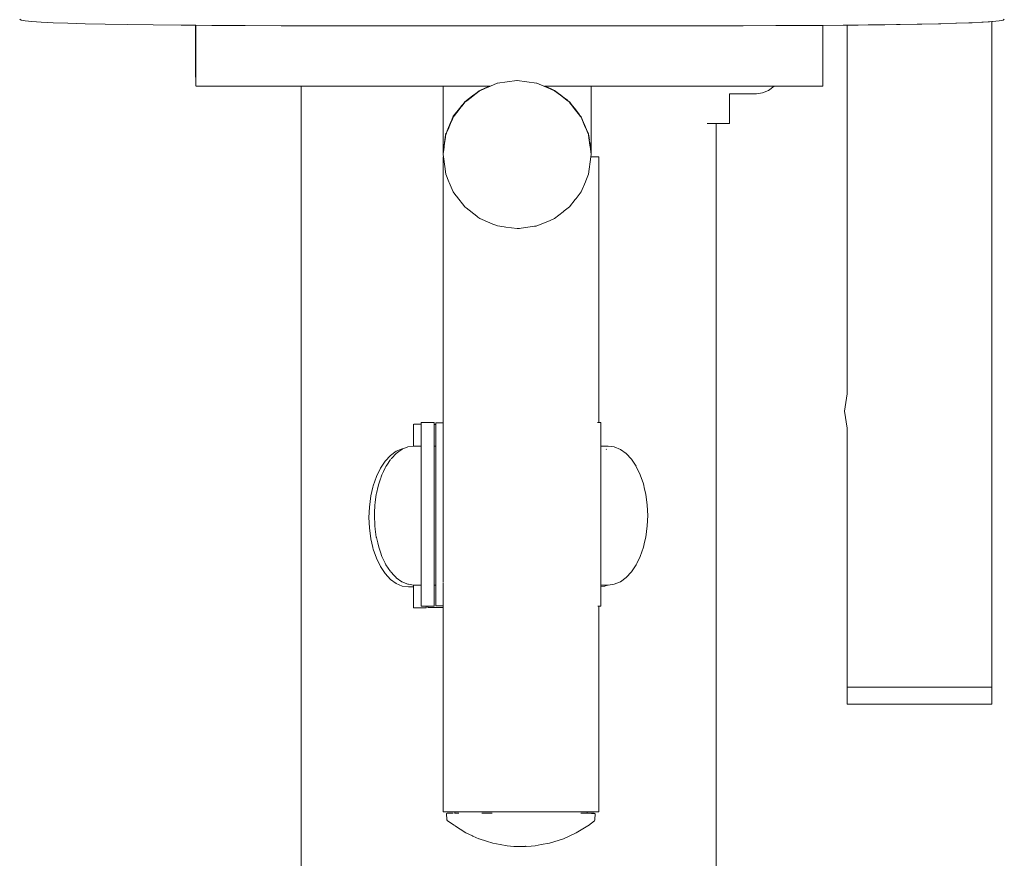
# Model space of a CAD drawing. Units: millimetres. Extents: x 1490 to 3741, y 1003 to 1544.
# Drawn here: x 1993 to 2020, y 1361 to 1384 of the extents above; entities that cross this region are included whole.
import ezdxf

# ---------------------------------------------------------------- set-up
doc = ezdxf.new("R2010")
doc.units = ezdxf.units.MM
doc.layers.add('ProfileEdges_Nr_Pióra__7', color=7, linetype='Continuous', lineweight=18)

msp = doc.modelspace()

# ---------------------------------------------------------------- linework, layer by layer
at = {"layer": 'ProfileEdges_Nr_Pióra__7', "linetype": 'Continuous', "flags": 128}
for points in [[(1993.001, 1383.773), (1992.963, 1383.795)], [(1993.112, 1383.752), (1993.001, 1383.773)], [(1993.112, 1383.752), (1993.297, 1383.733)], [(1993.297, 1383.733), (1993.556, 1383.715)], [(1993.888, 1383.699), (1993.556, 1383.715)], [(1994.295, 1383.684), (1993.888, 1383.699)], [(1994.775, 1383.671), (1994.295, 1383.684)], [(1995.329, 1383.659), (1994.775, 1383.671)], [(1995.329, 1383.659), (1995.956, 1383.648)], [(1995.956, 1383.648), (1996.658, 1383.639)], [(1997.433, 1383.631), (1996.658, 1383.639)], [(1997.433, 1383.631), (1997.825, 1383.628)], [(1997.825, 1382.272), (1997.825, 1383.628)], [(1997.828, 1382.272), (1997.828, 1383.628)], [(1997.836, 1383.628), (1997.836, 1383.608)], [(1997.839, 1383.533), (1997.836, 1383.608)], [(1997.836, 1382.272), (1997.836, 1383.608)], [(1997.838, 1383.628), (1997.839, 1383.608)], [(1997.839, 1383.608), (1997.839, 1383.628)], [(1997.839, 1383.628), (1998.282, 1383.625)], [(1997.839, 1383.533), (1997.839, 1383.608)], [(1999.205, 1383.62), (1998.282, 1383.625)], [(2000.202, 1383.616), (1999.205, 1383.62)], [(2000.202, 1383.616), (2001.272, 1383.614)], [(2001.272, 1383.614), (2002.416, 1383.613)], [(2002.416, 1383.613), (2010.772, 1383.613)], [(2011.917, 1383.614), (2010.772, 1383.613)], [(2012.987, 1383.616), (2011.917, 1383.614)], [(2012.987, 1383.616), (2013.887, 1383.619)], [(2013.887, 1383.619), (2013.983, 1383.62)], [(2013.983, 1383.62), (2014.905, 1383.625)], [(2015.19, 1383.627), (2014.905, 1383.625)], [(2015.754, 1383.631), (2015.19, 1383.627)], [(2015.19, 1381.944), (2015.19, 1383.627)], [(2015.754, 1383.631), (2015.857, 1383.632)], [(2015.857, 1383.632), (2015.918, 1383.633)], [(2015.857, 1383.632), (2015.857, 1373.433)], [(2015.918, 1383.633), (2015.928, 1383.633)], [(2015.928, 1383.633), (2016.102, 1383.635)], [(2016.102, 1383.635), (2016.13, 1383.635)], [(2016.13, 1383.635), (2016.168, 1383.635)], [(2016.168, 1383.635), (2016.443, 1383.638)], [(2016.443, 1383.638), (2016.493, 1383.639)], [(2016.493, 1383.639), (2016.529, 1383.639)], [(2016.529, 1383.639), (2016.849, 1383.643)], [(2016.849, 1383.643), (2016.908, 1383.644)], [(2016.908, 1383.644), (2017.229, 1383.648)], [(2017.229, 1383.648), (2017.328, 1383.65)], [(2017.328, 1383.65), (2017.794, 1383.658)], [(2017.794, 1383.658), (2017.856, 1383.659)], [(2017.925, 1383.66), (2017.86, 1383.659)], [(2018.392, 1383.67), (2017.925, 1383.66)], [(2018.409, 1383.671), (2018.392, 1383.67)], [(2018.409, 1383.671), (2018.451, 1383.672)], [(2018.451, 1383.672), (2018.871, 1383.684)], [(2018.871, 1383.684), (2018.888, 1383.684)], [(2019.226, 1383.697), (2018.888, 1383.684)], [(2019.276, 1383.699), (2019.226, 1383.697)], [(2019.293, 1383.699), (2019.276, 1383.699)], [(2019.32, 1383.7), (2019.293, 1383.699)], [(2019.589, 1383.714), (2019.32, 1383.7)], [(2019.624, 1383.715), (2019.589, 1383.714)], [(2019.624, 1383.715), (2019.763, 1383.725)], [(2019.763, 1383.725), (2019.791, 1383.727)], [(2019.791, 1383.727), (2019.801, 1383.728)], [(2019.801, 1383.728), (2019.863, 1383.732)], [(2019.863, 1383.732), (2019.881, 1383.733)], [(2019.863, 1383.732), (2019.863, 1365.317)], [(2019.881, 1383.733), (2020.065, 1383.752)], [(2020.174, 1383.773), (2020.065, 1383.752)], [(2020.21, 1383.795), (2020.174, 1383.773)], [(1997.839, 1382.025), (1997.839, 1383.533)], [(1997.828, 1382.192), (1997.828, 1382.267)], [(1997.836, 1382.192), (1997.836, 1382.268)], [(1997.836, 1382.03), (1997.836, 1382.186)], [(1997.839, 1381.95), (1997.839, 1382.025)], [(2006.178, 1382.023), (2005.991, 1381.944)], [(2006.185, 1382.026), (2006.721, 1382.098)], [(2007.26, 1382.028), (2006.729, 1382.099)], [(2007.26, 1382.028), (2007.274, 1382.026)], [(2007.274, 1382.026), (2007.468, 1381.944)], [(1997.839, 1381.944), (2000.755, 1381.944)], [(2000.755, 1381.944), (2000.755, 1336.787)], [(2000.755, 1381.944), (2000.936, 1381.944)], [(2000.936, 1381.944), (2000.988, 1381.944)], [(2000.988, 1381.944), (2001.514, 1381.944)], [(2001.514, 1381.944), (2001.667, 1381.944)], [(2001.667, 1381.944), (2002.496, 1381.944)], [(2002.496, 1381.944), (2002.737, 1381.944)], [(2002.737, 1381.944), (2003.803, 1381.944)], [(2003.803, 1381.944), (2004.112, 1381.944)], [(2004.112, 1381.944), (2004.681, 1381.944)], [(2004.681, 1381.944), (2004.681, 1381.91)], [(2004.681, 1381.91), (2004.681, 1381.253)], [(2004.683, 1381.944), (2004.754, 1381.944)], [(2004.754, 1381.944), (2004.788, 1381.944)], [(2004.788, 1381.944), (2004.834, 1381.944)], [(2004.834, 1381.944), (2004.853, 1381.944)], [(2004.853, 1381.944), (2004.888, 1381.944)], [(2004.888, 1381.944), (2004.936, 1381.944)], [(2004.945, 1381.944), (2004.961, 1381.944)], [(2004.961, 1381.944), (2005.272, 1381.944)], [(2005.281, 1381.944), (2005.401, 1381.944)], [(2005.401, 1381.944), (2005.427, 1381.944)], [(2005.427, 1381.944), (2005.478, 1381.944)], [(2005.478, 1381.944), (2005.505, 1381.944)], [(2005.588, 1381.746), (2005.497, 1381.676)], [(2005.595, 1381.744), (2005.501, 1381.673)], [(2005.504, 1381.671), (2005.597, 1381.743)], [(2005.505, 1381.944), (2005.554, 1381.944)], [(2005.554, 1381.944), (2005.595, 1381.944)], [(2005.63, 1381.778), (2005.588, 1381.746)], [(2005.595, 1381.944), (2005.665, 1381.944)], [(2005.636, 1381.773), (2005.595, 1381.744)], [(2005.597, 1381.743), (2005.636, 1381.773)], [(2005.679, 1381.817), (2005.63, 1381.778)], [(2005.679, 1381.807), (2005.636, 1381.773)], [(2005.671, 1381.944), (2005.696, 1381.944)], [(2005.679, 1381.817), (2005.696, 1381.829)], [(2005.696, 1381.819), (2005.679, 1381.807)], [(2005.696, 1381.944), (2005.768, 1381.944)], [(2005.831, 1381.886), (2005.696, 1381.829)], [(2005.696, 1381.829), (2005.833, 1381.884)], [(2005.838, 1381.879), (2005.696, 1381.819)], [(2005.768, 1381.944), (2005.782, 1381.944)], [(2005.782, 1381.944), (2005.794, 1381.944)], [(2005.794, 1381.944), (2005.834, 1381.944)], [(2005.968, 1381.944), (2005.831, 1381.886)], [(2005.833, 1381.884), (2005.981, 1381.944)], [(2005.834, 1381.944), (2005.85, 1381.944)], [(2005.991, 1381.944), (2005.838, 1381.879)], [(2005.85, 1381.944), (2005.879, 1381.944)], [(2005.886, 1381.944), (2005.901, 1381.944)], [(2005.901, 1381.944), (2005.925, 1381.944)], [(2005.925, 1381.944), (2005.947, 1381.944)], [(2005.947, 1381.944), (2005.968, 1381.944)], [(2005.968, 1381.944), (2005.981, 1381.944)], [(2007.468, 1381.944), (2007.575, 1381.899)], [(2007.468, 1381.944), (2007.481, 1381.944)], [(2007.58, 1381.9), (2007.481, 1381.944)], [(2007.589, 1381.903), (2007.491, 1381.944)], [(2007.491, 1381.944), (2007.513, 1381.944)], [(2007.513, 1381.944), (2007.533, 1381.944)], [(2007.533, 1381.944), (2007.551, 1381.944)], [(2007.551, 1381.944), (2007.579, 1381.944)], [(2007.575, 1381.899), (2007.664, 1381.861)], [(2007.666, 1381.862), (2007.58, 1381.9)], [(2007.588, 1381.944), (2007.617, 1381.944)], [(2007.671, 1381.868), (2007.589, 1381.903)], [(2007.617, 1381.944), (2007.64, 1381.944)], [(2007.64, 1381.944), (2007.713, 1381.944)], [(2007.664, 1381.861), (2007.763, 1381.819)], [(2007.763, 1381.819), (2007.666, 1381.862)], [(2007.763, 1381.829), (2007.671, 1381.868)], [(2007.72, 1381.944), (2007.749, 1381.944)], [(2007.749, 1381.944), (2007.763, 1381.944)], [(2007.763, 1381.944), (2007.789, 1381.944)], [(2007.763, 1381.829), (2007.872, 1381.742)], [(2007.874, 1381.744), (2007.763, 1381.829)], [(2007.868, 1381.738), (2007.763, 1381.819)], [(2007.789, 1381.944), (2007.854, 1381.944)], [(2007.854, 1381.944), (2007.873, 1381.944)], [(2007.926, 1381.694), (2007.868, 1381.738)], [(2007.872, 1381.742), (2007.931, 1381.695)], [(2007.873, 1381.944), (2007.925, 1381.944)], [(2007.935, 1381.697), (2007.874, 1381.744)], [(2007.925, 1381.944), (2007.974, 1381.944)], [(2008.025, 1381.617), (2007.926, 1381.694)], [(2007.931, 1381.695), (2008.027, 1381.619)], [(2008.031, 1381.622), (2007.935, 1381.697)], [(2007.974, 1381.944), (2008.02, 1381.944)], [(2008.02, 1381.944), (2008.127, 1381.944)], [(2008.127, 1381.944), (2008.138, 1381.944)], [(2008.138, 1381.944), (2008.148, 1381.944)], [(2008.148, 1381.944), (2008.178, 1381.944)], [(2008.178, 1381.944), (2008.239, 1381.944)], [(2008.239, 1381.944), (2008.345, 1381.944)], [(2008.345, 1381.944), (2008.474, 1381.944)], [(2008.486, 1381.944), (2008.498, 1381.944)], [(2008.498, 1381.944), (2008.554, 1381.944)], [(2008.554, 1381.944), (2008.588, 1381.944)], [(2008.588, 1381.944), (2008.608, 1381.944)], [(2008.608, 1381.944), (2008.63, 1381.944)], [(2008.63, 1381.944), (2008.705, 1381.944)], [(2008.705, 1381.944), (2008.729, 1381.944)], [(2008.729, 1381.944), (2008.778, 1381.944)], [(2008.778, 1381.944), (2008.778, 1381.275)], [(2008.778, 1381.944), (2008.882, 1381.944)], [(2008.882, 1381.944), (2009.947, 1381.944)], [(2009.947, 1381.944), (2010.256, 1381.944)], [(2010.256, 1381.944), (2011.086, 1381.944)], [(2011.086, 1381.944), (2011.323, 1381.944)], [(2011.323, 1381.944), (2011.376, 1381.944)], [(2011.376, 1381.944), (2011.397, 1381.944)], [(2011.397, 1381.944), (2011.518, 1381.944)], [(2011.518, 1381.944), (2011.564, 1381.944)], [(2011.564, 1381.944), (2011.582, 1381.944)], [(2011.582, 1381.944), (2011.638, 1381.944)], [(2011.638, 1381.944), (2011.702, 1381.944)], [(2011.702, 1381.944), (2011.776, 1381.944)], [(2011.787, 1381.944), (2011.858, 1381.944)], [(2011.858, 1381.944), (2011.927, 1381.944)], [(2011.927, 1381.944), (2012.002, 1381.944)], [(2012.002, 1381.944), (2012.079, 1381.944)], [(2012.079, 1381.944), (2012.094, 1381.944)], [(2012.094, 1381.944), (2012.159, 1381.944)], [(2012.159, 1381.944), (2012.224, 1381.944)], [(2012.224, 1381.944), (2012.296, 1381.944)], [(2012.296, 1381.944), (2012.309, 1381.944)], [(2012.309, 1381.944), (2012.353, 1381.944)], [(2012.353, 1381.944), (2012.464, 1381.944)], [(2012.464, 1381.944), (2012.474, 1381.944)], [(2012.474, 1381.944), (2012.53, 1381.944)], [(2012.53, 1381.944), (2012.828, 1381.944)], [(2012.604, 1381.735), (2012.604, 1380.911)], [(2012.604, 1381.735), (2013.354, 1381.735)], [(2012.828, 1381.944), (2013.354, 1381.944)], [(2013.354, 1381.944), (2013.459, 1381.944)], [(2013.354, 1381.735), (2013.523, 1381.758)], [(2013.459, 1381.944), (2013.523, 1381.944)], [(2013.523, 1381.944), (2013.665, 1381.944)], [(2013.688, 1381.828), (2013.523, 1381.758)], [(2013.665, 1381.944), (2013.688, 1381.944)], [(2013.688, 1381.944), (2013.701, 1381.944)], [(2013.845, 1381.942), (2013.688, 1381.828)], [(2013.701, 1381.944), (2013.729, 1381.944)], [(2013.729, 1381.944), (2013.781, 1381.944)], [(2013.781, 1381.944), (2013.845, 1381.944)], [(2013.847, 1381.944), (2015.19, 1381.944)], [(2005.226, 1381.441), (2005.191, 1381.398)], [(2005.194, 1381.394), (2005.228, 1381.439)], [(2005.197, 1381.39), (2005.232, 1381.435)], [(2005.281, 1381.509), (2005.226, 1381.441)], [(2005.228, 1381.439), (2005.281, 1381.509)], [(2005.232, 1381.435), (2005.281, 1381.499)], [(2005.302, 1381.525), (2005.281, 1381.509)], [(2005.281, 1381.499), (2005.308, 1381.52)], [(2005.322, 1381.54), (2005.302, 1381.525)], [(2005.308, 1381.52), (2005.33, 1381.537)], [(2005.497, 1381.676), (2005.33, 1381.547)], [(2005.501, 1381.673), (2005.33, 1381.547)], [(2005.334, 1381.54), (2005.504, 1381.671)], [(2008.113, 1381.549), (2008.025, 1381.617)], [(2008.027, 1381.619), (2008.113, 1381.549)], [(2008.12, 1381.553), (2008.031, 1381.622)], [(2008.113, 1381.549), (2008.129, 1381.536)], [(2008.135, 1381.542), (2008.12, 1381.553)], [(2008.129, 1381.536), (2008.178, 1381.499)], [(2008.178, 1381.509), (2008.135, 1381.542)], [(2008.178, 1381.509), (2008.212, 1381.464)], [(2008.209, 1381.458), (2008.178, 1381.499)], [(2008.223, 1381.44), (2008.209, 1381.458)], [(2008.212, 1381.464), (2008.228, 1381.444)], [(2008.348, 1381.278), (2008.223, 1381.44)], [(2008.228, 1381.444), (2008.349, 1381.281)], [(2008.351, 1381.285), (2008.228, 1381.444)], [(2004.681, 1380.664), (2004.681, 1381.253)], [(2004.96, 1381.086), (2005.099, 1381.269)], [(2004.96, 1381.086), (2005.101, 1381.266)], [(2005.095, 1381.278), (2004.961, 1381.112)], [(2005.173, 1381.374), (2005.095, 1381.278)], [(2005.099, 1381.269), (2005.176, 1381.371)], [(2005.101, 1381.266), (2005.179, 1381.368)], [(2005.191, 1381.398), (2005.173, 1381.374)], [(2005.176, 1381.371), (2005.194, 1381.394)], [(2005.179, 1381.368), (2005.197, 1381.39)], [(2008.451, 1381.145), (2008.348, 1381.278)], [(2008.349, 1381.281), (2008.451, 1381.145)], [(2008.455, 1381.149), (2008.351, 1381.285)], [(2008.465, 1381.128), (2008.451, 1381.145)], [(2008.467, 1381.134), (2008.455, 1381.149)], [(2008.778, 1381.275), (2008.778, 1381.061)], [(2004.876, 1380.908), (2004.813, 1380.756)], [(2004.815, 1380.752), (2004.884, 1380.911)], [(2004.818, 1380.747), (2004.888, 1380.912)], [(2004.921, 1381.016), (2004.876, 1380.908)], [(2004.884, 1380.911), (2004.926, 1381.006)], [(2004.927, 1381.004), (2004.884, 1380.911)], [(2004.888, 1380.912), (2004.927, 1381.004)], [(2004.961, 1381.112), (2004.921, 1381.016)], [(2004.926, 1381.006), (2004.961, 1381.084)], [(2004.961, 1381.084), (2004.927, 1381.004)], [(2004.96, 1381.086), (2004.961, 1381.112)], [(2008.498, 1381.084), (2008.465, 1381.128)], [(2008.498, 1381.094), (2008.467, 1381.134)], [(2008.536, 1381.007), (2008.498, 1381.094)], [(2008.498, 1381.094), (2008.536, 1381.002)], [(2008.537, 1380.993), (2008.498, 1381.084)], [(2008.537, 1380.993), (2008.594, 1380.857)], [(2008.539, 1380.996), (2008.594, 1380.857)], [(2008.603, 1380.854), (2008.54, 1380.999)], [(2008.778, 1380.63), (2008.778, 1381.061)], [(2012.005, 1380.911), (2011.991, 1380.911)], [(2012.126, 1380.911), (2012.005, 1380.911)], [(2012.187, 1380.911), (2012.126, 1380.911)], [(2012.214, 1380.911), (2012.187, 1380.911)], [(2012.238, 1380.911), (2012.214, 1380.911)], [(2012.238, 1336.787), (2012.238, 1380.911)], [(2012.356, 1380.911), (2012.244, 1380.911)], [(2012.474, 1380.911), (2012.356, 1380.911)], [(2012.572, 1380.911), (2012.474, 1380.911)], [(2012.572, 1380.911), (2012.604, 1380.911)], [(2004.681, 1380.664), (2004.681, 1380.457)], [(2004.754, 1380.646), (2004.746, 1380.586)], [(2004.748, 1380.568), (2004.754, 1380.612)], [(2004.749, 1380.557), (2004.754, 1380.595)], [(2004.754, 1380.612), (2004.77, 1380.652)], [(2004.754, 1380.646), (2004.754, 1380.612)], [(2004.754, 1380.595), (2004.774, 1380.644)], [(2004.754, 1380.612), (2004.754, 1380.595)], [(2004.805, 1380.736), (2004.772, 1380.656)], [(2004.772, 1380.656), (2004.806, 1380.733)], [(2004.777, 1380.649), (2004.809, 1380.726)], [(2004.813, 1380.756), (2004.805, 1380.736)], [(2004.806, 1380.733), (2004.815, 1380.752)], [(2004.809, 1380.726), (2004.818, 1380.747)], [(2008.594, 1380.857), (2008.646, 1380.735)], [(2008.652, 1380.744), (2008.603, 1380.854)], [(2008.646, 1380.735), (2008.653, 1380.717)], [(2008.652, 1380.744), (2008.659, 1380.728)], [(2008.653, 1380.717), (2008.664, 1380.692)], [(2008.659, 1380.728), (2008.668, 1380.707)], [(2008.664, 1380.692), (2008.7, 1380.606)], [(2008.668, 1380.707), (2008.705, 1380.623)], [(2008.7, 1380.606), (2008.705, 1380.595)], [(2008.705, 1380.616), (2008.705, 1380.595)], [(2008.719, 1380.52), (2008.705, 1380.616)], [(2008.705, 1380.595), (2008.717, 1380.503)], [(2008.778, 1380.63), (2008.778, 1380.426)], [(2004.681, 1380.457), (2004.681, 1380.314)], [(2004.709, 1380.311), (2004.717, 1380.373)], [(2004.72, 1380.347), (2004.712, 1380.296)], [(2004.717, 1380.373), (2004.739, 1380.536)], [(2004.717, 1380.373), (2004.743, 1380.528)], [(2004.72, 1380.354), (2004.744, 1380.524)], [(2004.746, 1380.586), (2004.739, 1380.536)], [(2004.742, 1380.529), (2004.748, 1380.566)], [(2004.744, 1380.524), (2004.749, 1380.557)], [(2008.717, 1380.503), (2008.724, 1380.452)], [(2008.727, 1380.463), (2008.719, 1380.515)], [(2008.724, 1380.452), (2008.743, 1380.314)], [(2008.746, 1380.339), (2008.726, 1380.459)], [(2008.744, 1380.321), (2008.726, 1380.459)], [(2008.754, 1380.277), (2008.745, 1380.334)], [(2008.778, 1380.426), (2008.778, 1380.165)], [(2004.681, 1380.314), (2004.681, 1380.186)], [(2004.681, 1380.186), (2004.681, 1380.1)], [(2004.681, 1380.1), (2004.686, 1380.139)], [(2004.681, 1380.1), (2004.681, 1380.06)], [(2004.683, 1380.08), (2004.681, 1380.1)], [(2004.684, 1380.076), (2004.681, 1380.06)], [(2004.689, 1379.99), (2004.681, 1380.051)], [(2004.689, 1380.115), (2004.683, 1380.08)], [(2004.687, 1380.147), (2004.695, 1380.201)], [(2004.698, 1380.18), (2004.69, 1380.129)], [(2004.695, 1380.205), (2004.697, 1380.216)], [(2004.697, 1380.219), (2004.705, 1380.268)], [(2004.7, 1380.198), (2004.697, 1380.185)], [(2004.707, 1380.249), (2004.699, 1380.203)], [(2004.704, 1380.274), (2004.709, 1380.311)], [(2004.713, 1380.291), (2004.706, 1380.255)], [(2008.751, 1380.261), (2008.743, 1380.314)], [(2008.755, 1380.229), (2008.75, 1380.256)], [(2008.758, 1380.249), (2008.753, 1380.273)], [(2008.77, 1380.114), (2008.756, 1380.212)], [(2008.773, 1380.133), (2008.759, 1380.234)], [(2008.77, 1379.99), (2008.778, 1380.051)], [(2008.775, 1380.072), (2008.771, 1380.106)], [(2008.778, 1380.093), (2008.774, 1380.129)], [(2008.778, 1380.093), (2008.775, 1380.072)], [(2008.775, 1380.072), (2008.778, 1380.051)], [(2008.778, 1380.093), (2008.778, 1380.165)], [(2008.778, 1380.051), (2008.778, 1380.093)], [(2004.684, 1379.99), (2004.684, 1372.629)], [(2004.725, 1379.717), (2004.689, 1379.99)], [(2008.705, 1379.506), (2008.77, 1379.99)], [(2008.827, 1379.99), (2008.77, 1379.99)], [(2008.827, 1379.99), (2008.882, 1379.99)], [(2008.949, 1379.99), (2008.882, 1379.99)], [(2008.991, 1379.99), (2008.949, 1379.99)], [(2008.991, 1379.99), (2008.991, 1372.639)], [(2004.754, 1379.506), (2004.725, 1379.717)], [(2004.754, 1379.506), (2004.843, 1379.295)], [(2008.628, 1379.324), (2008.705, 1379.506)], [(2004.843, 1379.295), (2004.848, 1379.283)], [(2004.848, 1379.283), (2004.96, 1379.017)], [(2008.498, 1379.017), (2008.618, 1379.3)], [(2008.618, 1379.3), (2008.628, 1379.324)], [(2004.96, 1379.017), (2005.035, 1378.92)], [(2008.36, 1378.838), (2008.498, 1379.017)], [(2005.035, 1378.92), (2005.047, 1378.905)], [(2005.047, 1378.905), (2005.281, 1378.602)], [(2008.178, 1378.602), (2008.339, 1378.811)], [(2008.339, 1378.811), (2008.36, 1378.838)], [(2005.281, 1378.602), (2005.294, 1378.592)], [(2005.294, 1378.592), (2005.315, 1378.576)], [(2005.315, 1378.576), (2005.611, 1378.347)], [(2007.763, 1378.282), (2008.002, 1378.467)], [(2008.002, 1378.467), (2008.034, 1378.491)], [(2008.034, 1378.491), (2008.178, 1378.602)], [(2005.611, 1378.347), (2005.641, 1378.324)], [(2005.641, 1378.324), (2005.696, 1378.282)], [(2005.696, 1378.282), (2005.976, 1378.163)], [(2005.976, 1378.163), (2006.013, 1378.148)], [(2006.013, 1378.148), (2006.185, 1378.075)], [(2007.274, 1378.075), (2007.622, 1378.222)], [(2007.622, 1378.222), (2007.661, 1378.239)], [(2007.661, 1378.239), (2007.763, 1378.282)], [(2006.185, 1378.075), (2006.374, 1378.05)], [(2006.374, 1378.05), (2006.417, 1378.044)], [(2006.417, 1378.044), (2006.729, 1378.002)], [(2006.729, 1378.002), (2006.791, 1378.01)], [(2006.791, 1378.01), (2006.837, 1378.016)], [(2006.837, 1378.016), (2007.213, 1378.067)], [(2007.213, 1378.067), (2007.257, 1378.073)], [(2007.257, 1378.073), (2007.274, 1378.075)], [(2015.857, 1373.433), (2015.792, 1372.955)], [(2015.857, 1373.433), (2015.864, 1373.488)], [(2015.792, 1372.955), (2015.857, 1372.477)], [(2003.857, 1372.587), (2003.857, 1372.476)], [(2003.857, 1372.476), (2003.857, 1372.259)], [(2004.075, 1372.587), (2003.867, 1372.587)], [(2004.112, 1372.638), (2004.075, 1372.639)], [(2004.075, 1372.587), (2004.075, 1372.639)], [(2004.075, 1372.544), (2004.075, 1372.587)], [(2004.075, 1372.476), (2004.075, 1372.544)], [(2004.075, 1372.392), (2004.075, 1372.476)], [(2004.432, 1372.639), (2004.112, 1372.638)], [(2004.432, 1372.639), (2004.432, 1372.628)], [(2004.432, 1372.578), (2004.432, 1372.628)], [(2004.475, 1372.578), (2004.432, 1372.578)], [(2004.432, 1372.578), (2004.432, 1372.472)], [(2004.432, 1372.467), (2004.432, 1372.26)], [(2004.684, 1372.629), (2004.475, 1372.629)], [(2004.475, 1372.629), (2004.475, 1372.578)], [(2004.475, 1372.578), (2004.475, 1372.519)], [(2004.475, 1372.473), (2004.475, 1372.519)], [(2004.475, 1372.302), (2004.475, 1372.467)], [(2004.684, 1372.624), (2004.684, 1372.519)], [(2004.684, 1372.519), (2004.684, 1372.508)], [(2004.684, 1372.508), (2004.684, 1372.302)], [(2008.955, 1372.639), (2008.974, 1372.639)], [(2008.974, 1372.639), (2008.991, 1372.639)], [(2009.047, 1372.639), (2008.991, 1372.639)], [(2009.047, 1372.639), (2009.047, 1372.628)], [(2009.047, 1372.628), (2009.047, 1371.986)], [(2015.857, 1365.317), (2015.857, 1372.477)], [(2015.857, 1372.477), (2015.864, 1372.423)], [(2003.857, 1371.984), (2003.857, 1372.259)], [(2004.075, 1372.259), (2004.075, 1372.392)], [(2004.075, 1372.137), (2004.075, 1372.259)], [(2004.432, 1371.986), (2004.432, 1372.251)], [(2004.475, 1372.302), (2004.475, 1372.262)], [(2004.475, 1372.262), (2004.475, 1372.251)], [(2004.475, 1372.251), (2004.475, 1371.99)], [(2004.684, 1372.302), (2004.684, 1372.287)], [(2004.684, 1372.287), (2004.684, 1371.99)], [(2003.384, 1371.84), (2003.551, 1371.911)], [(2003.452, 1371.831), (2003.536, 1371.892)], [(2003.551, 1371.898), (2003.536, 1371.892)], [(2003.595, 1371.917), (2003.551, 1371.911)], [(2003.566, 1371.905), (2003.551, 1371.898)], [(2003.595, 1371.917), (2003.566, 1371.905)], [(2003.703, 1371.962), (2003.595, 1371.917)], [(2003.703, 1371.962), (2003.857, 1371.984)], [(2003.857, 1371.984), (2003.875, 1371.986)], [(2003.904, 1371.986), (2003.875, 1371.986)], [(2004.075, 1371.986), (2003.904, 1371.986)], [(2004.075, 1371.986), (2004.075, 1372.137)], [(2004.075, 1371.907), (2004.075, 1371.986)], [(2004.075, 1371.892), (2004.075, 1371.907)], [(2004.075, 1371.663), (2004.075, 1371.892)], [(2004.475, 1371.986), (2004.432, 1371.986)], [(2004.432, 1371.934), (2004.432, 1371.986)], [(2004.432, 1371.892), (2004.432, 1371.934)], [(2004.432, 1371.742), (2004.432, 1371.892)], [(2004.475, 1371.986), (2004.475, 1371.937)], [(2004.475, 1371.937), (2004.475, 1371.892)], [(2004.475, 1371.892), (2004.475, 1371.751)], [(2004.684, 1371.99), (2004.684, 1371.97)], [(2004.684, 1371.97), (2004.684, 1371.594)], [(2009.246, 1371.986), (2009.047, 1371.986)], [(2009.047, 1371.986), (2009.047, 1371.907)], [(2009.047, 1371.892), (2009.047, 1371.907)], [(2009.047, 1371.892), (2009.047, 1371.663)], [(2009.198, 1371.892), (2009.188, 1371.896)], [(2009.246, 1371.986), (2009.417, 1371.962)], [(2009.417, 1371.962), (2009.585, 1371.892)], [(2009.744, 1371.776), (2009.585, 1371.892)], [(2003.225, 1371.725), (2003.078, 1371.567)], [(2003.225, 1371.611), (2003.125, 1371.461)], [(2003.225, 1371.725), (2003.384, 1371.84)], [(2003.239, 1371.628), (2003.298, 1371.691)], [(2003.298, 1371.691), (2003.347, 1371.745)], [(2003.347, 1371.745), (2003.377, 1371.776)], [(2003.384, 1371.781), (2003.452, 1371.831)], [(2004.075, 1371.619), (2004.075, 1371.663)], [(2004.075, 1371.262), (2004.075, 1371.619)], [(2004.432, 1371.619), (2004.432, 1371.742)], [(2004.432, 1371.385), (2004.432, 1371.619)], [(2004.475, 1371.619), (2004.475, 1371.751)], [(2004.475, 1371.594), (2004.475, 1371.619)], [(2009.047, 1371.663), (2009.047, 1371.619)], [(2009.047, 1371.619), (2009.047, 1371.262)], [(2009.744, 1371.776), (2009.891, 1371.619)], [(2009.891, 1371.619), (2010.019, 1371.426)], [(2002.835, 1371.141), (2002.947, 1371.371)], [(2002.947, 1371.371), (2003.078, 1371.567)], [(2003.031, 1371.282), (2003.078, 1371.379)], [(2003.078, 1371.379), (2003.099, 1371.423)], [(2003.125, 1371.461), (2003.099, 1371.423)], [(2004.432, 1371.193), (2004.432, 1371.385)], [(2004.475, 1371.594), (2004.475, 1371.399)], [(2004.475, 1371.399), (2004.475, 1371.193)], [(2004.684, 1371.594), (2004.684, 1371.571)], [(2004.684, 1371.571), (2004.684, 1371.134)], [(2010.133, 1371.193), (2010.022, 1371.423)], [(2002.835, 1371.141), (2002.745, 1370.884)], [(2002.947, 1371.078), (2002.897, 1370.936)], [(2002.955, 1371.1), (2002.947, 1371.078)], [(2002.967, 1371.136), (2002.955, 1371.1)], [(2002.987, 1371.193), (2002.967, 1371.136)], [(2002.987, 1371.193), (2003.031, 1371.282)], [(2004.075, 1371.193), (2004.075, 1371.262)], [(2004.075, 1370.744), (2004.075, 1371.193)], [(2004.432, 1370.898), (2004.432, 1371.193)], [(2004.475, 1371.193), (2004.475, 1371.134)], [(2004.475, 1370.917), (2004.475, 1371.134)], [(2004.684, 1371.134), (2004.684, 1371.108)], [(2004.684, 1371.108), (2004.684, 1370.628)], [(2009.047, 1371.262), (2009.047, 1371.193)], [(2009.047, 1371.193), (2009.047, 1370.743)], [(2010.133, 1371.193), (2010.223, 1370.936)], [(2002.679, 1370.605), (2002.737, 1370.849)], [(2002.737, 1370.849), (2002.745, 1370.884)], [(2002.883, 1370.876), (2002.836, 1370.677)], [(2002.897, 1370.936), (2002.883, 1370.876)], [(2004.432, 1370.657), (2004.432, 1370.898)], [(2004.475, 1370.657), (2004.475, 1370.917)], [(2010.256, 1370.796), (2010.223, 1370.936)], [(2010.289, 1370.657), (2010.256, 1370.796)], [(2002.639, 1370.297), (2002.679, 1370.605)], [(2002.831, 1370.657), (2002.801, 1370.423)], [(2002.835, 1370.673), (2002.831, 1370.657)], [(2004.075, 1370.657), (2004.075, 1370.744)], [(2004.075, 1370.159), (2004.075, 1370.657)], [(2004.432, 1370.33), (2004.432, 1370.657)], [(2004.475, 1370.628), (2004.475, 1370.657)], [(2004.475, 1370.628), (2004.475, 1370.351)], [(2004.684, 1370.628), (2004.684, 1370.601)], [(2004.684, 1370.601), (2004.684, 1370.099)], [(2009.047, 1370.743), (2009.047, 1370.657)], [(2009.047, 1370.657), (2009.047, 1370.158)], [(2010.289, 1370.657), (2010.329, 1370.349)], [(2002.639, 1370.297), (2002.626, 1370.011)], [(2002.79, 1370.32), (2002.783, 1370.168)], [(2002.802, 1370.421), (2002.791, 1370.349)], [(2002.791, 1370.349), (2002.791, 1370.321)], [(2004.432, 1370.062), (2004.432, 1370.33)], [(2004.475, 1370.351), (2004.475, 1370.099)], [(2010.329, 1370.349), (2010.343, 1370.062)], [(2002.626, 1370.011), (2002.639, 1369.725)], [(2002.783, 1370.168), (2002.778, 1370.062)], [(2002.782, 1370.011), (2002.778, 1370.062)], [(2002.788, 1369.844), (2002.782, 1370.011)], [(2004.075, 1370.062), (2004.075, 1370.159)], [(2004.075, 1369.564), (2004.075, 1370.062)], [(2004.432, 1369.735), (2004.432, 1370.062)], [(2004.475, 1370.062), (2004.475, 1370.099)], [(2004.475, 1369.756), (2004.475, 1370.062)], [(2004.684, 1370.099), (2004.684, 1370.072)], [(2004.684, 1370.072), (2004.684, 1369.569)], [(2009.047, 1370.158), (2009.047, 1370.062)], [(2009.047, 1370.062), (2009.047, 1369.564)], [(2010.329, 1369.776), (2010.343, 1370.062)], [(2002.639, 1369.725), (2002.679, 1369.416)], [(2002.791, 1369.776), (2002.788, 1369.844)], [(2002.791, 1369.776), (2002.802, 1369.69)], [(2004.432, 1369.468), (2004.432, 1369.735)], [(2004.475, 1369.569), (2004.475, 1369.756)], [(2010.289, 1369.468), (2010.329, 1369.776)], [(2002.831, 1369.468), (2002.804, 1369.689)], [(2002.835, 1369.455), (2002.831, 1369.468)], [(2002.87, 1369.304), (2002.835, 1369.452)], [(2004.075, 1369.468), (2004.075, 1369.564)], [(2004.075, 1369.018), (2004.075, 1369.468)], [(2004.432, 1369.173), (2004.432, 1369.468)], [(2004.475, 1369.569), (2004.475, 1369.468)], [(2004.475, 1369.192), (2004.475, 1369.468)], [(2004.684, 1369.569), (2004.684, 1369.544)], [(2004.684, 1369.544), (2004.684, 1369.064)], [(2009.047, 1369.564), (2009.047, 1369.468)], [(2009.047, 1369.018), (2009.047, 1369.468)], [(2010.289, 1369.468), (2010.256, 1369.328)], [(2002.679, 1369.416), (2002.737, 1369.176)], [(2002.737, 1369.172), (2002.745, 1369.137)], [(2002.897, 1369.189), (2002.87, 1369.304)], [(2002.897, 1369.189), (2002.947, 1369.047)], [(2004.432, 1368.932), (2004.432, 1369.173)], [(2004.475, 1369.192), (2004.475, 1369.064)], [(2010.133, 1368.932), (2010.223, 1369.189)], [(2010.256, 1369.328), (2010.223, 1369.189)], [(2002.835, 1368.88), (2002.745, 1369.137)], [(2002.835, 1368.88), (2002.947, 1368.651)], [(2002.947, 1369.047), (2002.987, 1368.932)], [(2003.071, 1368.761), (2002.987, 1368.932)], [(2004.075, 1368.932), (2004.075, 1369.018)], [(2004.075, 1368.575), (2004.075, 1368.932)], [(2004.432, 1368.698), (2004.432, 1368.932)], [(2004.475, 1369.064), (2004.475, 1368.932)], [(2004.475, 1368.932), (2004.475, 1368.712)], [(2004.684, 1369.064), (2004.684, 1369.04)], [(2004.684, 1369.04), (2004.684, 1368.603)], [(2009.047, 1368.932), (2009.047, 1369.018)], [(2009.047, 1368.575), (2009.047, 1368.932)], [(2010.133, 1368.932), (2010.038, 1368.735)], [(2003.078, 1368.455), (2002.947, 1368.651)], [(2003.078, 1368.746), (2003.071, 1368.761)], [(2003.099, 1368.702), (2003.078, 1368.746)], [(2003.099, 1368.702), (2003.225, 1368.514)], [(2004.432, 1368.506), (2004.432, 1368.698)], [(2004.475, 1368.712), (2004.475, 1368.603)], [(2009.891, 1368.506), (2010.022, 1368.702)], [(2010.038, 1368.735), (2010.022, 1368.702)], [(2003.225, 1368.297), (2003.078, 1368.455)], [(2003.23, 1368.506), (2003.323, 1368.407)], [(2003.323, 1368.407), (2003.377, 1368.348)], [(2003.536, 1368.233), (2003.384, 1368.343)], [(2004.075, 1368.506), (2004.075, 1368.575)], [(2004.075, 1368.277), (2004.075, 1368.506)], [(2004.432, 1368.356), (2004.432, 1368.506)], [(2004.432, 1368.233), (2004.432, 1368.356)], [(2004.475, 1368.603), (2004.475, 1368.506)], [(2004.475, 1368.506), (2004.475, 1368.365)], [(2004.475, 1368.365), (2004.475, 1368.233)], [(2004.684, 1368.603), (2004.684, 1368.583)], [(2004.684, 1368.583), (2004.684, 1368.207)], [(2009.047, 1368.506), (2009.047, 1368.575)], [(2009.047, 1368.277), (2009.047, 1368.506)], [(2009.744, 1368.348), (2009.585, 1368.233)], [(2009.891, 1368.506), (2009.744, 1368.348)], [(2003.384, 1368.181), (2003.225, 1368.297)], [(2003.551, 1368.111), (2003.384, 1368.181)], [(2003.551, 1368.226), (2003.536, 1368.233)], [(2003.563, 1368.221), (2003.551, 1368.226)], [(2003.723, 1368.087), (2003.551, 1368.111)], [(2003.629, 1368.194), (2003.563, 1368.221)], [(2003.703, 1368.162), (2003.629, 1368.194)], [(2003.703, 1368.162), (2003.723, 1368.16)], [(2003.723, 1368.16), (2003.857, 1368.141)], [(2003.723, 1368.087), (2003.857, 1368.087)], [(2003.857, 1368.141), (2003.857, 1368.087)], [(2003.857, 1368.141), (2003.875, 1368.139)], [(2003.857, 1368.087), (2003.857, 1367.835)], [(2004.075, 1368.139), (2003.875, 1368.139)], [(2004.075, 1368.233), (2004.075, 1368.277)], [(2004.075, 1368.154), (2004.075, 1368.233)], [(2004.075, 1368.139), (2004.075, 1368.154)], [(2004.075, 1368.027), (2004.075, 1368.139)], [(2004.432, 1368.181), (2004.432, 1368.233)], [(2004.432, 1368.139), (2004.432, 1368.181)], [(2004.475, 1368.139), (2004.432, 1368.139)], [(2004.432, 1368.139), (2004.432, 1367.856)], [(2004.475, 1368.233), (2004.475, 1368.207)], [(2004.475, 1368.207), (2004.475, 1368.184)], [(2004.475, 1368.184), (2004.475, 1368.139)], [(2004.475, 1368.139), (2004.475, 1367.895)], [(2004.684, 1368.192), (2004.684, 1367.895)], [(2009.047, 1368.233), (2009.047, 1368.277)], [(2009.047, 1368.154), (2009.047, 1368.233)], [(2009.047, 1368.139), (2009.047, 1368.154)], [(2009.057, 1368.139), (2009.047, 1368.139)], [(2009.047, 1368.096), (2009.047, 1368.131)], [(2009.047, 1368.096), (2009.153, 1368.111)], [(2009.047, 1367.559), (2009.047, 1368.096)], [(2009.153, 1368.139), (2009.057, 1368.139)], [(2009.153, 1368.111), (2009.219, 1368.139)], [(2009.182, 1368.139), (2009.153, 1368.139)], [(2009.219, 1368.139), (2009.182, 1368.139)], [(2009.246, 1368.139), (2009.223, 1368.14)], [(2009.417, 1368.162), (2009.246, 1368.139)], [(2009.417, 1368.162), (2009.585, 1368.233)], [(2003.857, 1367.618), (2003.857, 1367.835)], [(2004.075, 1367.835), (2004.075, 1368.027)], [(2004.075, 1367.751), (2004.075, 1367.835)], [(2004.432, 1367.843), (2004.432, 1367.856)], [(2004.432, 1367.636), (2004.432, 1367.843)], [(2004.475, 1367.895), (2004.475, 1367.86)], [(2004.475, 1367.86), (2004.475, 1367.843)], [(2004.475, 1367.843), (2004.475, 1367.678)], [(2004.684, 1367.895), (2004.684, 1367.884)], [(2004.684, 1367.884), (2004.684, 1367.678)], [(2003.857, 1367.618), (2003.857, 1367.507)], [(2004.075, 1367.618), (2004.075, 1367.751)], [(2004.075, 1367.575), (2004.075, 1367.618)], [(2004.075, 1367.559), (2004.075, 1367.575)], [(2004.075, 1367.559), (2004.214, 1367.559)], [(2004.214, 1367.507), (2004.214, 1367.559)], [(2004.214, 1367.559), (2004.257, 1367.559)], [(2004.257, 1367.559), (2004.257, 1367.516)], [(2004.257, 1367.559), (2004.432, 1367.559)], [(2004.257, 1367.516), (2004.684, 1367.516)], [(2004.432, 1367.559), (2004.432, 1367.627)], [(2004.475, 1367.678), (2004.475, 1367.638)], [(2004.475, 1367.638), (2004.475, 1367.627)], [(2004.475, 1367.627), (2004.475, 1367.568)], [(2004.684, 1367.568), (2004.475, 1367.568)], [(2004.684, 1367.673), (2004.684, 1367.568)], [(2004.684, 1367.568), (2004.684, 1367.528)], [(2004.684, 1367.528), (2004.684, 1367.516)], [(2004.684, 1367.516), (2004.684, 1361.861)], [(2008.962, 1367.559), (2008.991, 1367.559)], [(2008.991, 1367.559), (2009.047, 1367.559)], [(2008.991, 1367.559), (2008.991, 1361.861)], [(2003.901, 1367.507), (2003.857, 1367.507)], [(2004.112, 1367.507), (2003.901, 1367.507)], [(2004.112, 1367.507), (2004.214, 1367.507)], [(2015.857, 1364.839), (2015.857, 1365.317)], [(2015.857, 1365.317), (2015.928, 1365.317)], [(2015.928, 1365.317), (2016.13, 1365.317)], [(2016.13, 1365.317), (2016.444, 1365.317)], [(2016.445, 1365.317), (2016.849, 1365.317)], [(2017.328, 1365.317), (2016.851, 1365.317)], [(2017.86, 1365.317), (2017.329, 1365.317)], [(2017.861, 1365.317), (2018.392, 1365.317)], [(2018.393, 1365.317), (2018.87, 1365.317)], [(2018.87, 1365.317), (2019.274, 1365.317)], [(2019.277, 1365.317), (2019.589, 1365.317)], [(2019.589, 1365.317), (2019.791, 1365.317)], [(2019.791, 1365.317), (2019.863, 1365.317)], [(2019.863, 1365.317), (2019.863, 1364.839)], [(2015.857, 1364.839), (2015.928, 1364.839)], [(2016.13, 1364.839), (2015.928, 1364.839)], [(2016.13, 1364.839), (2016.444, 1364.839)], [(2016.444, 1364.839), (2016.849, 1364.839)], [(2017.328, 1364.839), (2016.849, 1364.839)], [(2017.328, 1364.839), (2017.86, 1364.839)], [(2018.392, 1364.839), (2017.86, 1364.839)], [(2018.392, 1364.839), (2018.87, 1364.839)], [(2018.87, 1364.839), (2019.276, 1364.839)], [(2019.276, 1364.839), (2019.589, 1364.839)], [(2019.589, 1364.839), (2019.791, 1364.839)], [(2019.863, 1364.839), (2019.791, 1364.839)], [(2004.684, 1361.861), (2004.725, 1361.861)], [(2004.725, 1361.861), (2004.848, 1361.861)], [(2004.788, 1361.825), (2004.777, 1361.814)], [(2004.787, 1361.639), (2004.777, 1361.814)], [(2004.788, 1361.825), (2004.822, 1361.825)], [(2004.822, 1361.825), (2004.836, 1361.825)], [(2004.858, 1361.827), (2004.845, 1361.828)], [(2004.845, 1361.825), (2004.858, 1361.827)], [(2004.848, 1361.861), (2005.009, 1361.861)], [(2004.867, 1361.826), (2004.898, 1361.829)], [(2004.898, 1361.829), (2004.911, 1361.826)], [(2004.911, 1361.826), (2004.955, 1361.829)], [(2004.993, 1361.829), (2005.009, 1361.83)], [(2004.993, 1361.827), (2005.009, 1361.83)], [(2005.048, 1361.829), (2004.993, 1361.827)], [(2005.009, 1361.83), (2005.009, 1361.861)], [(2005.009, 1361.861), (2005.019, 1361.861)], [(2005.047, 1361.861), (2005.019, 1361.861)], [(2005.047, 1361.861), (2005.113, 1361.861)], [(2005.092, 1361.83), (2005.056, 1361.828)], [(2005.094, 1361.826), (2005.056, 1361.828)], [(2005.101, 1361.828), (2005.113, 1361.83)], [(2005.113, 1361.861), (2005.135, 1361.861)], [(2005.135, 1361.861), (2005.315, 1361.861)], [(2005.462, 1361.861), (2005.315, 1361.861)], [(2005.514, 1361.861), (2005.462, 1361.861)], [(2005.641, 1361.861), (2005.514, 1361.861)], [(2005.641, 1361.861), (2005.835, 1361.861)], [(2005.748, 1361.824), (2005.799, 1361.827)], [(2005.799, 1361.827), (2005.827, 1361.829)], [(2005.849, 1361.827), (2005.827, 1361.829)], [(2005.835, 1361.861), (2005.878, 1361.861)], [(2005.856, 1361.829), (2005.878, 1361.829)], [(2005.878, 1361.861), (2006.013, 1361.861)], [(2005.878, 1361.829), (2005.919, 1361.828)], [(2005.929, 1361.829), (2005.941, 1361.828)], [(2005.943, 1361.828), (2006.013, 1361.829)], [(2006.013, 1361.861), (2006.258, 1361.861)], [(2006.013, 1361.829), (2006.033, 1361.828)], [(2006.258, 1361.861), (2006.305, 1361.861)], [(2006.305, 1361.861), (2006.417, 1361.861)], [(2006.417, 1361.861), (2006.837, 1361.861)], [(2006.837, 1361.861), (2006.93, 1361.861)], [(2006.93, 1361.861), (2006.978, 1361.861)], [(2006.978, 1361.861), (2007.257, 1361.861)], [(2007.257, 1361.861), (2007.587, 1361.861)], [(2007.587, 1361.861), (2007.654, 1361.861)], [(2007.661, 1361.861), (2008.034, 1361.861)], [(2008.159, 1361.861), (2008.034, 1361.861)], [(2008.195, 1361.861), (2008.159, 1361.861)], [(2008.205, 1361.861), (2008.223, 1361.861)], [(2008.36, 1361.861), (2008.223, 1361.861)], [(2008.36, 1361.861), (2008.55, 1361.861)], [(2008.499, 1361.829), (2008.488, 1361.828)], [(2008.538, 1361.826), (2008.504, 1361.828)], [(2008.566, 1361.827), (2008.538, 1361.826)], [(2008.55, 1361.861), (2008.57, 1361.861)], [(2008.57, 1361.861), (2008.628, 1361.861)], [(2008.574, 1361.828), (2008.606, 1361.828)], [(2008.606, 1361.828), (2008.574, 1361.827)], [(2008.614, 1361.828), (2008.626, 1361.828)], [(2008.628, 1361.861), (2008.664, 1361.861)], [(2008.651, 1361.826), (2008.639, 1361.828)], [(2008.656, 1361.827), (2008.677, 1361.827)], [(2008.664, 1361.83), (2008.664, 1361.861)], [(2008.664, 1361.861), (2008.686, 1361.861)], [(2008.664, 1361.83), (2008.677, 1361.827)], [(2008.686, 1361.861), (2008.827, 1361.861)], [(2008.686, 1361.827), (2008.702, 1361.828)], [(2008.686, 1361.827), (2008.722, 1361.825)], [(2008.686, 1361.826), (2008.722, 1361.825)], [(2008.702, 1361.828), (2008.862, 1361.828)], [(2008.722, 1361.825), (2008.746, 1361.825)], [(2008.77, 1361.823), (2008.753, 1361.825)], [(2008.784, 1361.821), (2008.851, 1361.822)], [(2008.792, 1361.823), (2008.851, 1361.822)], [(2008.827, 1361.861), (2008.882, 1361.861)], [(2008.861, 1361.822), (2008.882, 1361.822)], [(2008.862, 1361.828), (2008.882, 1361.822)], [(2008.881, 1361.639), (2008.888, 1361.822)], [(2008.882, 1361.861), (2008.949, 1361.861)], [(2008.949, 1361.861), (2008.991, 1361.861)], [(2004.803, 1361.616), (2004.787, 1361.639)], [(2004.987, 1361.493), (2004.803, 1361.616)], [(2008.873, 1361.616), (2008.707, 1361.488)], [(2008.873, 1361.616), (2008.881, 1361.639)], [(2005.307, 1361.282), (2004.994, 1361.488)], [(2005.307, 1361.282), (2005.489, 1361.199)], [(2008.365, 1361.282), (2008.01, 1361.118)], [(2008.689, 1361.477), (2008.365, 1361.282)], [(2008.707, 1361.488), (2008.689, 1361.477)], [(2005.489, 1361.199), (2005.499, 1361.194)], [(2005.499, 1361.194), (2005.666, 1361.118)], [(2005.666, 1361.118), (2005.679, 1361.114)], [(2005.679, 1361.114), (2005.884, 1361.052)], [(2006.054, 1360.998), (2005.884, 1361.052)], [(2006.054, 1360.998), (2006.258, 1360.956)], [(2007.627, 1360.998), (2007.398, 1360.956)], [(2008.01, 1361.118), (2007.627, 1360.998)], [(2006.45, 1360.926), (2006.258, 1360.956)], [(2006.45, 1360.926), (2006.636, 1360.908)], [(2006.817, 1360.908), (2006.636, 1360.908)], [(2006.951, 1360.908), (2006.819, 1360.907)], [(2006.963, 1360.91), (2006.951, 1360.908)], [(2006.963, 1360.91), (2006.978, 1360.908)], [(2006.978, 1360.908), (2007.117, 1360.918)], [(2007.117, 1360.918), (2007.23, 1360.926)], [(2007.23, 1360.926), (2007.314, 1360.941)], [(2007.314, 1360.941), (2007.398, 1360.956)]]:
    msp.add_lwpolyline(points, dxfattribs=at)

doc.saveas('drawing.dxf')
